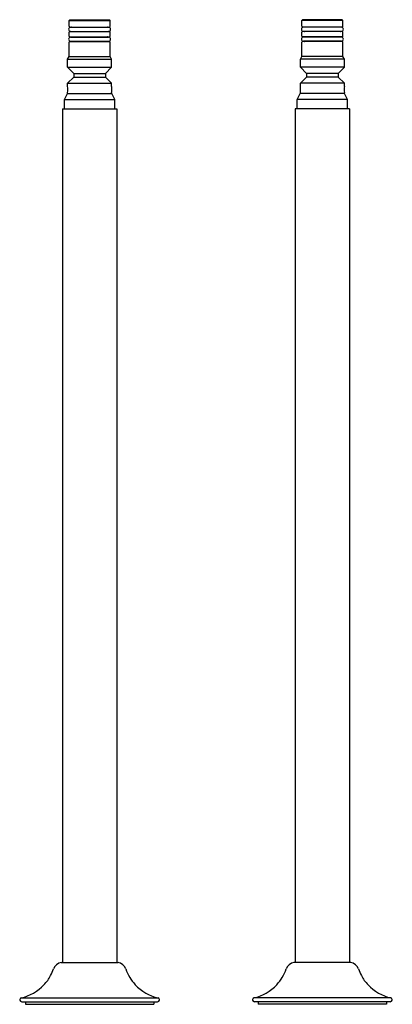
# Model space of a CAD drawing. Extents: x 308.1 to 317.6, y 1.3 to 26.3.
import ezdxf

# ---------------------------------------------------------------- set-up
doc = ezdxf.new("R2010")
doc.units = 0
doc.header["$LTSCALE"] = 1.21
doc.layers.get('0').update_dxf_attribs({"linetype": 'CONTINUOUS'})
doc.layers.get('DEFPOINTS').update_dxf_attribs({"linetype": 'CONTINUOUS'})
doc.styles.get("Standard").update_dxf_attribs({"font": 'txt', "width": 0.8})

msp = doc.modelspace()

# ---------------------------------------------------------------- linework, layer by layer
for p, q in [((309.417, 26.31), (309.397, 26.29)), ((309.397, 26.143), (309.397, 26.29)), ((309.397, 26.29), (310.44, 26.29)), ((309.417, 26.31), (310.421, 26.31)), ((310.421, 26.31), (310.44, 26.29)), ((310.44, 26.143), (310.44, 26.29)), ((315.322, 26.31), (315.303, 26.29)), ((316.346, 26.29), (315.303, 26.29)), ((315.303, 26.143), (315.303, 26.29)), ((316.326, 26.31), (315.322, 26.31)), ((316.326, 26.31), (316.346, 26.29)), ((316.346, 26.143), (316.346, 26.29)), ((309.397, 25.893), (309.397, 25.989)), ((309.417, 26.123), (310.42, 26.123)), ((309.417, 26.009), (310.42, 26.009)), ((309.436, 26.117), (310.401, 26.117)), ((309.436, 26.014), (310.401, 26.014)), ((310.44, 25.893), (310.44, 25.989)), ((315.303, 25.893), (315.303, 25.989)), ((316.326, 26.123), (315.323, 26.123)), ((316.326, 26.009), (315.323, 26.009)), ((316.307, 26.117), (315.342, 26.117)), ((316.307, 26.014), (315.342, 26.014)), ((316.346, 25.893), (316.346, 25.989)), ((309.397, 25.376), (309.397, 25.739)), ((309.417, 25.873), (310.42, 25.873)), ((309.417, 25.759), (310.42, 25.759)), ((309.436, 25.867), (310.401, 25.867)), ((309.436, 25.764), (310.401, 25.764)), ((310.44, 25.376), (310.44, 25.739)), ((315.303, 25.376), (315.303, 25.739)), ((316.326, 25.873), (315.323, 25.873)), ((316.326, 25.759), (315.323, 25.759)), ((316.307, 25.867), (315.342, 25.867)), ((316.307, 25.764), (315.342, 25.764)), ((316.346, 25.376), (316.346, 25.739)), ((309.36, 25.311), (309.397, 25.376)), ((309.36, 25.101), (309.36, 25.311)), ((309.36, 25.311), (310.478, 25.311)), ((309.397, 25.376), (310.44, 25.376)), ((310.478, 25.311), (310.44, 25.376)), ((310.478, 25.101), (310.478, 25.311)), ((315.265, 25.311), (315.303, 25.376)), ((316.383, 25.311), (315.265, 25.311)), ((315.265, 25.101), (315.265, 25.311)), ((316.346, 25.376), (315.303, 25.376)), ((316.383, 25.311), (316.346, 25.376)), ((316.383, 25.101), (316.383, 25.311)), ((309.519, 24.942), (309.36, 25.101)), ((309.36, 25.101), (310.478, 25.101)), ((310.318, 24.942), (310.478, 25.101)), ((316.383, 25.101), (315.265, 25.101)), ((315.425, 24.942), (315.265, 25.101)), ((316.224, 24.942), (316.383, 25.101)), ((309.519, 24.855), (309.36, 24.696)), ((309.519, 24.942), (309.519, 24.855)), ((309.519, 24.942), (310.318, 24.942)), ((309.519, 24.855), (310.318, 24.855)), ((310.318, 24.942), (310.318, 24.855)), ((310.318, 24.855), (310.478, 24.696)), ((315.425, 24.855), (315.265, 24.696)), ((316.224, 24.942), (315.425, 24.942)), ((315.425, 24.942), (315.425, 24.855)), ((316.224, 24.855), (315.425, 24.855)), ((316.224, 24.942), (316.224, 24.855)), ((316.224, 24.855), (316.383, 24.696)), ((309.36, 24.617), (309.36, 24.696)), ((309.36, 24.696), (310.478, 24.696)), ((310.478, 24.617), (310.478, 24.696)), ((316.383, 24.696), (315.265, 24.696)), ((315.265, 24.617), (315.265, 24.696)), ((316.383, 24.617), (316.383, 24.696)), ((309.281, 24.282), (309.358, 24.44)), ((309.281, 24.046), (309.281, 24.282)), ((309.281, 24.282), (310.557, 24.282)), ((309.358, 24.44), (310.479, 24.44)), ((309.36, 24.44), (309.36, 24.459)), ((310.478, 24.44), (310.478, 24.459)), ((310.557, 24.282), (310.479, 24.44)), ((310.557, 24.046), (310.557, 24.282)), ((315.186, 24.282), (315.264, 24.44)), ((316.462, 24.282), (315.186, 24.282)), ((315.186, 24.046), (315.186, 24.282)), ((316.385, 24.44), (315.264, 24.44)), ((315.265, 24.44), (315.265, 24.459)), ((316.383, 24.44), (316.383, 24.459)), ((316.462, 24.282), (316.385, 24.44)), ((316.462, 24.046), (316.462, 24.282)), ((309.232, 24.046), (309.232, 2.385)), ((309.232, 24.046), (310.606, 24.046)), ((310.606, 24.046), (310.606, 2.385)), ((316.511, 24.046), (315.137, 24.046)), ((315.137, 24.046), (315.137, 2.385)), ((316.511, 24.046), (316.511, 2.385)), ((309.199, 2.385), (310.639, 2.385)), ((316.544, 2.385), (315.104, 2.385)), ((308.183, 1.487), (311.654, 1.487)), ((308.195, 1.388), (311.643, 1.388)), ((308.293, 1.388), (308.293, 1.324)), ((308.293, 1.324), (311.545, 1.324)), ((311.545, 1.388), (311.545, 1.324)), ((317.56, 1.487), (314.089, 1.487)), ((317.548, 1.388), (314.1, 1.388)), ((314.198, 1.388), (314.198, 1.324)), ((317.45, 1.324), (314.198, 1.324)), ((317.45, 1.388), (317.45, 1.324))]:
    msp.add_line(p, q)
for centre, radius, start, end in [((309.436, 26.066), 0.0515, 90, 270), ((309.417, 26.143), 0.02, 180, 270.0001), ((309.417, 25.989), 0.02, 90.0617, 180), ((309.456, 26.111), 0.0118, 31.803, 90), ((309.456, 26.02), 0.0118, 270, 328.197), ((310.381, 26.111), 0.0118, 90, 148.197), ((310.381, 26.02), 0.0118, 211.803, 270), ((310.401, 26.066), 0.0515, 270, 90), ((310.42, 26.143), 0.02, 270, 0), ((310.42, 25.989), 0.02, 0, 89.9383), ((315.342, 26.066), 0.0515, 90, 270), ((315.323, 26.143), 0.02, 180, 270), ((315.323, 25.989), 0.02, 90.0617, 180), ((315.362, 26.111), 0.0118, 31.803, 90), ((315.362, 26.02), 0.0118, 270, 328.197), ((316.287, 26.111), 0.0118, 90, 148.197), ((316.287, 26.02), 0.0118, 211.803, 270), ((316.307, 26.066), 0.0515, 270, 90), ((316.326, 26.143), 0.02, 269.9999, 360), ((316.326, 25.989), 0.02, 0, 89.9383), ((309.436, 25.816), 0.0515, 90, 270), ((309.417, 25.893), 0.02, 180, 270.0001), ((309.417, 25.739), 0.02, 90.0617, 180), ((309.456, 25.861), 0.0118, 31.803, 90), ((309.456, 25.77), 0.0118, 270, 328.197), ((310.381, 25.861), 0.0118, 90, 148.197), ((310.381, 25.77), 0.0118, 211.803, 270), ((310.401, 25.816), 0.0515, 270, 90), ((310.42, 25.893), 0.02, 270, 0), ((310.42, 25.739), 0.02, 0, 89.9383), ((315.342, 25.816), 0.0515, 90, 270), ((315.323, 25.893), 0.02, 180, 270), ((315.323, 25.739), 0.02, 90.0617, 180), ((315.362, 25.861), 0.0118, 31.803, 90), ((315.362, 25.77), 0.0118, 270, 328.197), ((316.287, 25.861), 0.0118, 90, 148.197), ((316.287, 25.77), 0.0118, 211.803, 270), ((316.307, 25.816), 0.0515, 270, 90), ((316.326, 25.893), 0.02, 269.9999, 360), ((316.326, 25.739), 0.02, 0, 89.9383), ((308.806, 24.538), 0.559, 351.9044, 8.0956), ((311.031, 24.538), 0.559, 171.9044, 188.0956), ((314.712, 24.538), 0.559, 351.9044, 8.0956), ((316.937, 24.538), 0.559, 171.9044, 188.0956), ((309.239, 2.138), 0.25, 99.258, 160.4725), ((310.599, 2.138), 0.25, 19.5275, 80.742), ((315.144, 2.138), 0.25, 99.258, 160.4725), ((316.504, 2.138), 0.25, 19.5275, 80.742), ((308.258, 2.362), 0.737, 312.8753, 335.4542), ((307.919, 2.606), 1.15, 331.3741, 340.473), ((311.918, 2.606), 1.15, 199.527, 223.0446), ((313.825, 2.606), 1.15, 316.9554, 340.473), ((317.824, 2.606), 1.15, 199.527, 208.6259), ((317.485, 2.362), 0.737, 204.5458, 227.1247), ((307.919, 2.606), 1.15, 283.2714, 316.9554), ((311.918, 2.606), 1.15, 223.0446, 256.7286), ((313.825, 2.606), 1.15, 283.2714, 316.9554), ((317.824, 2.606), 1.15, 223.0446, 256.7286), ((308.195, 1.438), 0.05, 103.2714, 270), ((311.643, 1.438), 0.05, 270, 76.7286), ((314.1, 1.438), 0.05, 103.2714, 270), ((317.548, 1.438), 0.05, 270, 76.7286)]:
    msp.add_arc(centre, radius, start, end)

# ---------------------------------------------------------------- texts
at = {"layer": 'DEFPOINTS'}
for tag, p, s in [('MODELNUMBER', (312.872, 1.392), 'K-18492T'), ('TRADENAME', (312.872, 1.39), 'SYMBOL'), ('PRODUCT', (312.872, 1.389), 'RISER TUBE')]:
    msp.add_attdef(tag, p, s, height=0.001, dxfattribs=at)

doc.saveas('drawing.dxf')
